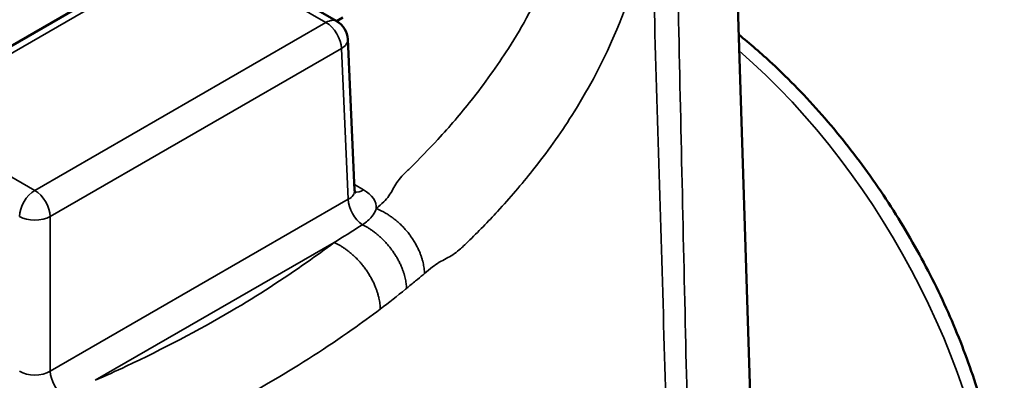
# Model space of a CAD drawing. Units: inches. Extents: x 0.1 to 21.9, y 0.1 to 16.9.
# Drawn here: x 19.4 to 20.8, y 13.2 to 13.7 of the extents above; entities that cross this region are included whole.
import ezdxf

# ---------------------------------------------------------------- set-up
doc = ezdxf.new("R2010")
doc.units = ezdxf.units.IN
doc.header["$MEASUREMENT"] = 0
doc.layers.add('Visible (ANSI)', color=7, linetype='Continuous', lineweight=50)
doc.layers.add('Visible Narrow (ANSI)', color=7, linetype='Continuous', lineweight=35)

msp = doc.modelspace()

# ---------------------------------------------------------------- linework, layer by layer
at = {"layer": 'Visible (ANSI)'}
for p, q in [((19.2745, 13.5337), (19.6751, 13.765)), ((19.7051, 13.765), (19.8848, 13.6613)), ((20.434, 13.7534), (20.4631, 12.8477)), ((19.8929, 13.6667), (19.8841, 13.6616)), ((19.9092, 13.4287), (19.8997, 13.6366))]:
    msp.add_line(p, q, dxfattribs=at)
msp.add_arc((19.8698, 13.6353), 0.03, 2.5969, 60, dxfattribs=at)
for points, knots in [([(20.4376, 13.643), (20.4532, 13.6305), (20.4686, 13.6171), (20.5072, 13.5812), (20.5301, 13.5576), (20.574, 13.5075), (20.595, 13.4811), (20.6346, 13.426), (20.6532, 13.3974), (20.6876, 13.3386), (20.7035, 13.3085), (20.732, 13.2474), (20.7446, 13.2164), (20.7665, 13.1544), (20.7757, 13.1233), (20.789, 13.0669), (20.7938, 13.0415), (20.8005, 12.9915), (20.8025, 12.967), (20.803, 12.9431)], [0.198296, 0.198296, 0.198296, 0.198296, 0.304807, 0.304807, 0.470551, 0.470551, 0.635733, 0.635733, 0.800579, 0.800579, 0.965352, 0.965352, 1.130322, 1.130322, 1.295742, 1.295742, 1.433972, 1.433972, 1.572203, 1.572203, 1.572203, 1.572203]), ([(19.9102, 13.4249), (19.9102, 13.4249), (19.9102, 13.4249), (19.91, 13.4252), (19.9098, 13.4257), (19.9094, 13.427), (19.9092, 13.4278), (19.9092, 13.4287)], [-0.4048823, -0.4048823, -0.4048823, -0.4048823, -0.3297194, -0.3297194, -0.1779407, -0.1779407, -0.026162, -0.026162, -0.026162, -0.026162])]:
    msp.add_open_spline(points, degree=3, knots=knots, dxfattribs=at)
at = {"layer": 'Visible Narrow (ANSI)'}
for p, q in [((19.2895, 13.5322), (19.6901, 13.7635)), ((19.6901, 13.7635), (19.8698, 13.6598)), ((19.8698, 13.6598), (19.4692, 13.4285)), ((19.4904, 13.3924), (19.891, 13.6237)), ((19.891, 13.6237), (19.9004, 13.4162)), ((19.4692, 13.4285), (19.2895, 13.5322)), ((19.9216, 13.4291), (19.9088, 13.4365)), ((19.9004, 13.4162), (19.4904, 13.1795)), ((19.4904, 13.1795), (19.4904, 13.3924)), ((19.5523, 13.1669), (19.8809, 13.3566))]:
    msp.add_line(p, q, dxfattribs=at)
for centre, major_axis, ratio, start_param, end_param in [((19.8698, 13.6353), (0.015, 0.026), 0.57735, 0, 0.785398), ((19.8698, 13.6353), (0.015, -0.026), 0.57735, 0.811578, 2.356194), ((19.8698, 13.6353), (0.03, 0.0014), 0.576955, 5.471968, 6.283185), ((20.3362, 13.1851), (0.3317, -0.5482), 0.563179, 0.773843, 2.093228), ((19.4692, 13.404), (-0.015, -0.026), 0.57735, 3.926991, 5.471607), ((19.4692, 13.404), (-0.015, 0.026), 0.57735, 3.953171, 5.497787), ((19.8791, 13.4291), (0.0301, -0.0014), 0.575383, 5.524078, 6.335296), ((19.9216, 13.4536), (-0.015, -0.026), 0.57735, 0.180204, 0.785398), ((19.8791, 13.4046), (0.06, 0), 0.576955, 6.247153, 7.068241), ((19.9216, 13.4046), (-0.015, 0.026), 0.57735, 0.811578, 2.276995), ((19.4692, 13.404), (0.03, 0), 0.546739, 3.927333, 5.497445), ((19.4692, 13.1924), (-0.03, 0), 0.608753, 0.785741, 2.355852), ((19.5116, 13.1679), (0.015, -0.026), 0.57735, 3.953171, 5.418587)]:
    msp.add_ellipse(centre, major_axis=major_axis, ratio=ratio, start_param=start_param, end_param=end_param, dxfattribs=at)
for points, knots in [([(17.724, 14.8682), (17.8981, 14.9177), (18.0856, 14.9499), (18.4657, 14.9773), (18.6597, 14.9728), (19.0351, 14.9273), (19.2155, 14.8866), (19.5439, 14.7736), (19.6921, 14.7012), (19.9118, 14.5515), (19.9931, 14.4789), (20.1169, 14.3294), (20.1617, 14.253), (20.2097, 14.1207), (20.2215, 14.0658), (20.2293, 13.957), (20.2257, 13.9032), (20.2056, 13.8063), (20.1916, 13.7631), (20.1582, 13.688), (20.1409, 13.6557), (20.1053, 13.5997), (20.0882, 13.5758), (20.0552, 13.5342), (20.04, 13.5163), (20.0114, 13.4853), (19.9985, 13.472), (19.9813, 13.4552), (19.9775, 13.4517), (19.9716, 13.4451), (19.9694, 13.4422), (19.9655, 13.4363), (19.9637, 13.4332), (19.9585, 13.4241), (19.9546, 13.418), (19.9461, 13.4094), (19.9426, 13.4064), (19.9391, 13.4034)], [-26.166245, -26.166245, -26.166245, -26.166245, -24.701364, -24.701364, -23.250028, -23.250028, -21.798692, -21.798692, -20.347356, -20.347356, -19.220413, -19.220413, -18.170355, -18.170355, -17.444684, -17.444684, -16.738566, -16.738566, -16.162953, -16.162953, -15.720174, -15.720174, -15.379575, -15.379575, -15.117575, -15.117575, -14.916037, -14.916037, -14.860497, -14.860497, -14.818841, -14.818841, -14.777185, -14.777185, -14.693874, -14.693874, -14.646399, -14.646399, -14.646399, -14.646399]), ([(19.4713, 13.1333), (19.4661, 13.1313), (19.4609, 13.1292), (19.4459, 13.1243), (19.4355, 13.1221), (19.4196, 13.1191), (19.4143, 13.1181), (19.404, 13.1158), (19.399, 13.1145), (19.3877, 13.1111), (19.3815, 13.1089), (19.2326, 13.0581), (19.0769, 13.021), (18.7533, 12.9739), (18.5858, 12.964), (18.2286, 12.9725), (18.0387, 12.9955), (17.6819, 13.0758), (17.5154, 13.1331), (17.2234, 13.2759), (17.098, 13.3614), (16.9206, 13.5333), (16.8591, 13.6165), (16.785, 13.7719), (16.7649, 13.8427), (16.7533, 13.9642), (16.7551, 14.0147), (16.7712, 14.1117), (16.7847, 14.1583), (16.8186, 14.2394), (16.8367, 14.2743), (16.8745, 14.335), (16.8929, 14.3611), (16.9288, 14.4063), (16.9456, 14.4257), (16.9743, 14.4565), (16.9856, 14.468), (17.001, 14.4831), (17.0048, 14.4867), (17.0107, 14.4932), (17.0129, 14.4961), (17.0168, 14.502), (17.0186, 14.5051), (17.0238, 14.5143), (17.0276, 14.5203), (17.0362, 14.529), (17.0398, 14.532), (17.0433, 14.5351)], [-12.963651, -12.963651, -12.963651, -12.963651, -12.916176, -12.916176, -12.832865, -12.832865, -12.791209, -12.791209, -12.749553, -12.749553, -12.694013, -12.694013, -11.429692, -11.429692, -10.165366, -10.165366, -8.71403, -8.71403, -7.262694, -7.262694, -5.811358, -5.811358, -4.631532, -4.631532, -3.697225, -3.697225, -3.034424, -3.034424, -2.412784, -2.412784, -1.9346, -1.9346, -1.566766, -1.566766, -1.283816, -1.283816, -1.110278, -1.110278, -1.055127, -1.055127, -1.013763, -1.013763, -0.9724, -0.9724, -0.889674, -0.889674, -0.841678, -0.841678, -0.841678, -0.841678]), ([(16.6628, 13.9148), (16.662, 13.8889), (16.6628, 13.8629), (16.6725, 13.762), (16.6936, 13.6874), (16.7717, 13.5237), (16.8364, 13.436), (17.0233, 13.2549), (17.1555, 13.1648), (17.4631, 13.0144), (17.6385, 12.954), (18.0144, 12.8693), (18.2145, 12.8452), (18.5909, 12.8362), (18.7674, 12.8467), (19.1083, 12.8962), (19.2723, 12.9353), (19.4292, 12.9889), (19.4357, 12.9911), (19.4471, 12.9959), (19.452, 12.9982), (19.4616, 13.0034), (19.4664, 13.0063), (19.4808, 13.0149), (19.4903, 13.0205), (19.5053, 13.0272), (19.5107, 13.0293), (19.5161, 13.0314)], [3.372963, 3.372963, 3.372963, 3.372963, 3.697225, 3.697225, 4.631532, 4.631532, 5.811358, 5.811358, 7.262694, 7.262694, 8.71403, 8.71403, 10.165366, 10.165366, 11.429692, 11.429692, 12.694013, 12.694013, 12.749553, 12.749553, 12.791209, 12.791209, 12.832865, 12.832865, 12.916176, 12.916176, 12.963651, 12.963651, 12.963651, 12.963651]), ([(20.0053, 13.3139), (20.009, 13.317), (20.0127, 13.3202), (20.0226, 13.3279), (20.0289, 13.3314), (20.0381, 13.3363), (20.0411, 13.338), (20.0472, 13.3418), (20.0502, 13.344), (20.0572, 13.3499), (20.0611, 13.3538), (20.0792, 13.3714), (20.0928, 13.3854), (20.1229, 13.4181), (20.139, 13.4369), (20.1738, 13.4807), (20.1918, 13.506), (20.2292, 13.565), (20.2475, 13.5989), (20.2826, 13.6781), (20.2974, 13.7237), (20.3169, 13.8177), (20.3212, 13.8663), (20.3196, 13.9148)], [14.646399, 14.646399, 14.646399, 14.646399, 14.693874, 14.693874, 14.777185, 14.777185, 14.818841, 14.818841, 14.860497, 14.860497, 14.916037, 14.916037, 15.117575, 15.117575, 15.379575, 15.379575, 15.720174, 15.720174, 16.162953, 16.162953, 16.738566, 16.738566, 17.344402, 17.344402, 17.344402, 17.344402]), ([(20.375, 12.7845), (20.3714, 12.9334), (20.3678, 13.0823), (20.3608, 13.3894), (20.3573, 13.5477), (20.3539, 13.7061)], [0.08433, 0.08433, 0.08433, 0.08433, 1.452175, 1.452175, 2.90435, 2.90435, 2.90435, 2.90435]), ([(20.3211, 13.6882), (20.3258, 13.5299), (20.3305, 13.3717), (20.3397, 13.0648), (20.3441, 12.916), (20.3485, 12.7673)], [-2.90435, -2.90435, -2.90435, -2.90435, -1.452175, -1.452175, -0.08433, -0.08433, -0.08433, -0.08433]), ([(19.9391, 13.4034), (19.9389, 13.4029), (19.9387, 13.4023), (19.9373, 13.3988), (19.9355, 13.3956), (19.9296, 13.3884), (19.9251, 13.3845), (19.9199, 13.3812)], [-14.6463995, -14.6463995, -14.6463995, -14.6463995, -14.638333, -14.638333, -14.5938865, -14.5938865, -14.5414894, -14.5414894, -14.5414894, -14.5414894]), ([(19.9199, 13.3812), (19.9194, 13.3809), (19.9189, 13.3806), (19.906, 13.3723), (19.8935, 13.3645), (19.8809, 13.3566)], [-14.5414894, -14.5414894, -14.5414894, -14.5414894, -14.5359741, -14.5359741, -14.3944156, -14.3944156, -14.3944156, -14.3944156]), ([(19.8809, 13.3566), (19.8688, 13.3475), (19.8565, 13.3385), (19.8109, 13.3064), (19.7762, 13.284), (19.694, 13.2356), (19.6456, 13.2102), (19.5809, 13.1797), (19.5667, 13.1733), (19.5523, 13.1669)], [-14.394416, -14.394416, -14.394416, -14.394416, -14.24363, -14.24363, -13.848922, -13.848922, -13.353111, -13.353111, -13.215634, -13.215634, -13.215634, -13.215634]), ([(19.9806, 13.2936), (19.9848, 13.2971), (19.9889, 13.3004), (19.9965, 13.3066), (20, 13.3094), (20.0041, 13.3128), (20.0047, 13.3133), (20.0053, 13.3139)], [14.5414894, 14.5414894, 14.5414894, 14.5414894, 14.5938865, 14.5938865, 14.638333, 14.638333, 14.6463995, 14.6463995, 14.6463995, 14.6463995]), ([(19.9445, 13.265), (19.9563, 13.274), (19.9679, 13.2831), (19.9797, 13.2928), (19.9801, 13.2932), (19.9806, 13.2936)], [14.3944156, 14.3944156, 14.3944156, 14.3944156, 14.5359741, 14.5359741, 14.5414894, 14.5414894, 14.5414894, 14.5414894]), ([(19.6008, 13.0666), (19.6159, 13.0732), (19.6307, 13.08), (19.6985, 13.1118), (19.749, 13.1385), (19.8349, 13.1891), (19.8713, 13.2125), (19.9189, 13.2461), (19.9318, 13.2555), (19.9445, 13.265)], [13.215634, 13.215634, 13.215634, 13.215634, 13.353111, 13.353111, 13.848922, 13.848922, 14.24363, 14.24363, 14.394416, 14.394416, 14.394416, 14.394416])]:
    msp.add_open_spline(points, degree=3, knots=knots, dxfattribs=at)
for points, weights in [([(20.0053, 13.3139), (20.0044, 13.3517), (19.9771, 13.3885), (19.9391, 13.4034)], [1, 0.810867935788, 0.810867935788, 1]), ([(19.9806, 13.2936), (19.9793, 13.3288), (19.9549, 13.3641), (19.9199, 13.3812)], [1, 0.828664839469, 0.828664839469, 1]), ([(19.9445, 13.265), (19.9435, 13.3029), (19.9174, 13.3406), (19.8809, 13.3566)], [1, 0.810867962283, 0.810867962283, 1])]:
    msp.add_rational_spline(points, weights, degree=3, dxfattribs=at)

doc.saveas('drawing.dxf')
